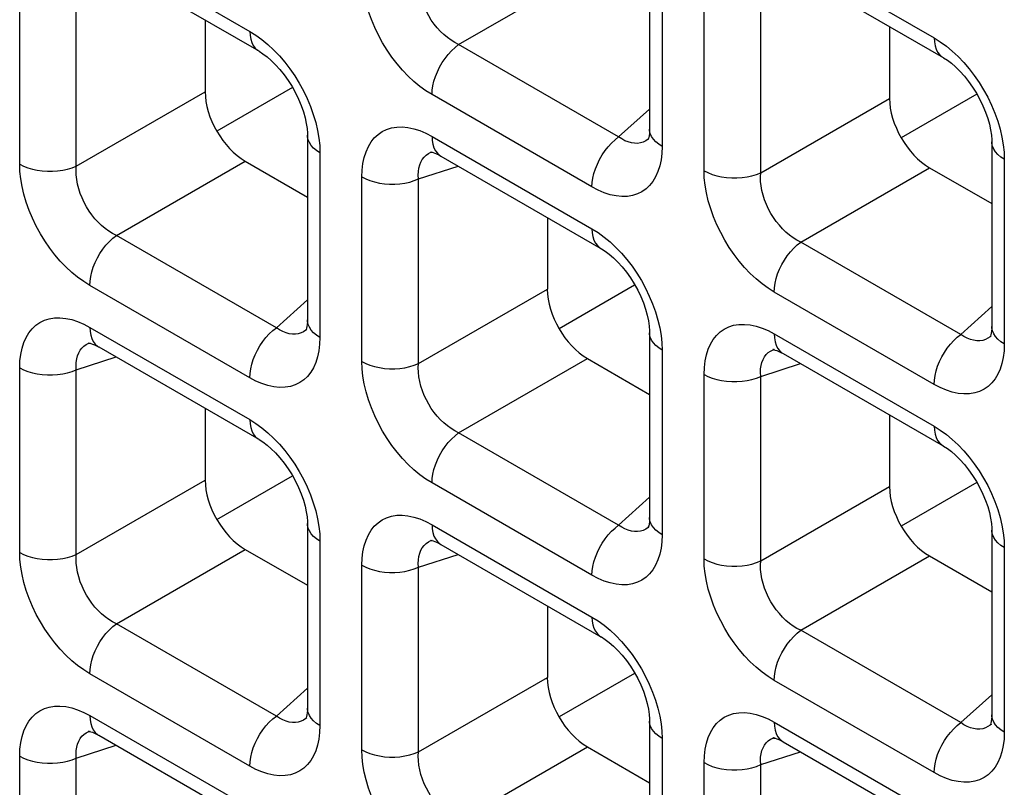
# Model space of a CAD drawing. Units: millimetres. Extents: x -39.8 to 38.7, y -40.8 to 37.2.
# Drawn here: x -3.7 to -0.2, y -4.8 to -2.1 of the extents above; entities that cross this region are included whole.
import ezdxf

# ---------------------------------------------------------------- set-up
doc = ezdxf.new("R2010")
doc.units = ezdxf.units.MM
doc.header["$LTSCALE"] = 16.335
doc.layers.get('0').update_dxf_attribs({"linetype": 'CONTINUOUS'})
doc.layers.add('DRAFT', color=7, linetype='CONTINUOUS')
doc.layers.add('RACCORDO', color=7, linetype='CONTINUOUS')

msp = doc.modelspace()

# ---------------------------------------------------------------- linework, layer by layer
at = {"color": 7, "linetype": 'CONTINUOUS'}
for p, q in [((-2.7382, -2.3829), (-3.003, -2.5358)), ((-3.003, -3.8968), (-2.7377, -3.7437)), ((-1.5397, -4.436), (-1.8044, -4.5889))]:
    msp.add_line(p, q, dxfattribs=at)
at = {"layer": 'DRAFT', "color": 7, "linetype": 'CONTINUOUS'}
for p, q in [((-0.3412, -2.4059), (-0.6059, -2.5588)), ((-1.5397, -3.075), (-1.8044, -3.2278)), ((-0.3412, -3.767), (-0.6059, -3.9198))]:
    msp.add_line(p, q, dxfattribs=at)
at = {"layer": 'RACCORDO', "color": 250, "linetype": 'CONTINUOUS'}
for p, q in [((-3.448, -1.8621), (-2.8876, -2.1856)), ((-1.0509, -1.8851), (-0.4905, -2.2086)), ((-1.4434, -1.9421), (-1.4434, -2.5892)), ((-2.1564, -2.2321), (-1.7052, -1.9716)), ((-3.6937, -2.651), (-3.6937, -2.0039)), ((-3.4953, -2.658), (-3.4953, -2.0109)), ((-1.2966, -2.674), (-1.2966, -2.0269)), ((-1.0982, -2.681), (-1.0982, -2.0339)), ((-1.5959, -2.5556), (-2.1564, -2.2321)), ((-3.4953, -2.658), (-3.0441, -2.3975)), ((-1.6891, -2.731), (-2.2495, -2.4074)), ((-1.0982, -2.681), (-0.647, -2.4205)), ((-1.5959, -2.5556), (-1.4874, -2.4578)), ((-2.6429, -2.5858), (-2.642, -2.6111)), ((-2.2495, -2.5541), (-1.6891, -2.8777)), ((-1.4899, -2.5616), (-1.4926, -2.5639)), ((-2.642, -2.6111), (-2.642, -3.2582)), ((-2.2531, -2.6096), (-2.2489, -2.6081)), ((-1.4434, -2.5892), (-1.4444, -2.6135)), ((-0.2458, -2.6088), (-0.2449, -2.6341)), ((-3.3549, -2.9011), (-2.9037, -2.6406)), ((-0.2449, -2.6341), (-0.2449, -3.2812)), ((-2.2967, -2.7029), (-2.1578, -2.6578)), ((-0.9578, -2.9241), (-0.5066, -2.6636)), ((-2.4951, -3.343), (-2.4951, -2.6959)), ((-2.2967, -3.35), (-2.2967, -2.7029)), ((-2.7945, -3.2247), (-3.3549, -2.9011)), ((-0.3974, -3.2477), (-0.9578, -2.9241)), ((-2.8876, -3.4), (-3.448, -3.0764)), ((-2.2967, -3.35), (-1.8455, -3.0895)), ((-0.4905, -3.423), (-1.0509, -3.0994)), ((-2.7945, -3.2247), (-2.6859, -3.1269)), ((-0.3974, -3.2477), (-0.2888, -3.1499)), ((-3.448, -3.2231), (-2.8876, -3.5467)), ((-2.6884, -3.2307), (-2.6911, -3.2329)), ((-2.642, -3.2582), (-2.643, -3.2825)), ((-1.0509, -3.2461), (-0.4905, -3.5697)), ((-0.2913, -3.2536), (-0.294, -3.2559)), ((-3.4516, -3.2786), (-3.4474, -3.2771)), ((-1.4443, -3.2778), (-1.4434, -3.3031)), ((-1.4434, -3.3031), (-1.4434, -3.9502)), ((-1.0545, -3.3016), (-1.0503, -3.3001)), ((-0.2449, -3.2812), (-0.2459, -3.3055)), ((-3.4953, -3.3719), (-3.3563, -3.3268)), ((-2.1564, -3.5931), (-1.7052, -3.3326)), ((-3.6937, -4.012), (-3.6937, -3.3649)), ((-3.4953, -4.019), (-3.4953, -3.3719)), ((-1.0982, -3.3949), (-0.9592, -3.3498)), ((-1.2966, -4.035), (-1.2966, -3.3879)), ((-1.0982, -4.042), (-1.0982, -3.3949)), ((-1.5959, -3.9167), (-2.1564, -3.5931)), ((-3.4953, -4.019), (-3.0441, -3.7585)), ((-1.6891, -4.092), (-2.2495, -3.7684)), ((-1.0982, -4.042), (-0.647, -3.7815)), ((-1.5959, -3.9167), (-1.4874, -3.8189)), ((-2.2495, -3.9152), (-1.6891, -4.2387)), ((-1.4899, -3.9227), (-1.4926, -3.9249)), ((-2.6429, -3.9468), (-2.642, -3.9722)), ((-1.4434, -3.9502), (-1.4444, -3.9746)), ((-2.642, -3.9722), (-2.642, -4.6192)), ((-2.2531, -3.9706), (-2.2489, -3.9691)), ((-0.2458, -3.9698), (-0.2449, -3.9952)), ((-0.2449, -3.9952), (-0.2449, -4.6422)), ((-3.3549, -4.2621), (-2.9037, -4.0016)), ((-2.2967, -4.064), (-2.1578, -4.0188)), ((-0.9578, -4.2851), (-0.5066, -4.0246)), ((-2.4951, -4.704), (-2.4951, -4.057)), ((-2.2967, -4.711), (-2.2967, -4.064)), ((-2.7945, -4.5857), (-3.3549, -4.2621)), ((-0.3974, -4.6087), (-0.9578, -4.2851)), ((-2.8876, -4.7611), (-3.448, -4.4375)), ((-2.2967, -4.711), (-1.8455, -4.4506)), ((-0.4905, -4.784), (-1.0509, -4.4605)), ((-2.7945, -4.5857), (-2.6859, -4.4879)), ((-0.3974, -4.6087), (-0.2888, -4.5109)), ((-3.448, -4.5842), (-2.8876, -4.9078)), ((-2.6884, -4.5917), (-2.6911, -4.594)), ((-2.642, -4.6192), (-2.643, -4.6436)), ((-1.0509, -4.6072), (-0.4905, -4.9308)), ((-0.2913, -4.6147), (-0.294, -4.617)), ((-3.4516, -4.6397), (-3.4474, -4.6382)), ((-1.4443, -4.6389), (-1.4434, -4.6642)), ((-0.2449, -4.6422), (-0.2459, -4.6666)), ((-3.4953, -4.733), (-3.3563, -4.6879)), ((-1.4434, -4.6642), (-1.4434, -5.3113)), ((-1.0545, -4.6627), (-1.0503, -4.6612)), ((-2.1564, -4.9542), (-1.7052, -4.6937)), ((-1.0982, -4.756), (-0.9592, -4.7109)), ((-3.6937, -5.3731), (-3.6937, -4.726)), ((-3.4953, -5.3801), (-3.4953, -4.733)), ((-1.2966, -5.3961), (-1.2966, -4.749)), ((-1.0982, -5.4031), (-1.0982, -4.756))]:
    msp.add_line(p, q, dxfattribs=at)
at = {"layer": 'RACCORDO', "color": 7, "linetype": 'CONTINUOUS'}
for p, q in [((-1.4874, -1.8808), (-1.4874, -2.5279)), ((-3.417, -1.9307), (-2.8566, -2.2543)), ((-1.0199, -1.9537), (-0.4595, -2.2773)), ((-3.0441, -2.146), (-3.0441, -2.3975)), ((-0.647, -2.169), (-0.647, -2.4205)), ((-2.6859, -2.5499), (-2.6859, -3.197)), ((-1.4898, -2.5615), (-1.4899, -2.5616)), ((-0.2888, -2.5729), (-0.2888, -3.2199)), ((-2.2489, -2.6081), (-2.2487, -2.608)), ((-2.9037, -2.6406), (-2.6859, -2.7663)), ((-2.2184, -2.6228), (-1.658, -2.9463)), ((-0.5066, -2.6636), (-0.2888, -2.7893)), ((-1.8455, -2.8381), (-1.8455, -3.0895)), ((-2.6883, -3.2305), (-2.6884, -3.2307)), ((-1.4874, -3.2419), (-1.4874, -3.889)), ((-0.2912, -3.2535), (-0.2913, -3.2536)), ((-3.4474, -3.2771), (-3.4472, -3.2771)), ((-3.417, -3.2918), (-2.8566, -3.6154)), ((-1.0503, -3.3001), (-1.0502, -3.3)), ((-1.7052, -3.3326), (-1.4874, -3.4584)), ((-1.0199, -3.3148), (-0.4595, -3.6384)), ((-3.0441, -3.5071), (-3.0441, -3.7585)), ((-0.647, -3.5301), (-0.647, -3.7815)), ((-2.6859, -3.9109), (-2.6859, -4.558)), ((-1.4898, -3.9226), (-1.4899, -3.9227)), ((-0.2888, -3.9339), (-0.2888, -4.581)), ((-2.2489, -3.9691), (-2.2487, -3.9691)), ((-2.2184, -3.9838), (-1.658, -4.3074)), ((-2.9037, -4.0016), (-2.6859, -4.1274)), ((-0.5066, -4.0246), (-0.2888, -4.1504)), ((-1.8455, -4.1991), (-1.8455, -4.4506)), ((-2.6883, -4.5916), (-2.6884, -4.5917)), ((-1.4874, -4.603), (-1.4874, -5.25)), ((-0.2912, -4.6146), (-0.2913, -4.6147)), ((-3.4474, -4.6382), (-3.4472, -4.6381)), ((-3.417, -4.6528), (-2.8566, -4.9764)), ((-1.0503, -4.6612), (-1.0502, -4.6611)), ((-1.0199, -4.6758), (-0.4595, -4.9994)), ((-1.7052, -4.6937), (-1.4874, -4.8194))]:
    msp.add_line(p, q, dxfattribs=at)
at = {"layer": 'RACCORDO', "color": 250, "linetype": 'CONTINUOUS'}
for points in [[(-2.2495, -2.4074), (-2.2711, -2.3938), (-2.2921, -2.3785), (-2.3128, -2.3614), (-2.3331, -2.3424), (-2.3529, -2.3215), (-2.3718, -2.2994), (-2.3897, -2.2761), (-2.4067, -2.2514), (-2.4225, -2.2258), (-2.437, -2.1992), (-2.4503, -2.1717), (-2.462, -2.144), (-2.472, -2.1159), (-2.4804, -2.0876), (-2.4869, -2.06), (-2.4915, -2.0333), (-2.4942, -2.0073), (-2.4951, -1.9819)], [(-2.1564, -2.2321), (-2.1697, -2.2251), (-2.1829, -2.2169), (-2.1957, -2.2076), (-2.2081, -2.1972), (-2.2201, -2.1857), (-2.2314, -2.1733), (-2.242, -2.1602), (-2.2519, -2.1463), (-2.261, -2.1317), (-2.2693, -2.1164), (-2.2767, -2.1006), (-2.283, -2.0845), (-2.2882, -2.0681), (-2.2923, -2.0516), (-2.2952, -2.0353), (-2.2969, -2.0194), (-2.2974, -2.0039), (-2.2967, -1.9889)], [(-2.8876, -2.1856), (-2.8661, -2.1992), (-2.845, -2.2145), (-2.8244, -2.2316)], [(-2.8876, -2.1856), (-2.8869, -2.1999), (-2.8846, -2.2132), (-2.8808, -2.2251), (-2.8755, -2.2355), (-2.8689, -2.2443), (-2.861, -2.2514), (-2.8566, -2.2543)], [(-2.8244, -2.2316), (-2.8041, -2.2507), (-2.7842, -2.2715), (-2.7653, -2.2936)], [(-2.2495, -2.4074), (-2.2487, -2.3922), (-2.2464, -2.3763), (-2.2426, -2.36), (-2.2374, -2.3435), (-2.2308, -2.3271), (-2.2229, -2.3109), (-2.2138, -2.2952), (-2.2038, -2.2803), (-2.1928, -2.2663), (-2.1812, -2.2535), (-2.1689, -2.242), (-2.1564, -2.2321)], [(-0.4905, -2.2086), (-0.4898, -2.2229), (-0.4875, -2.2361), (-0.4837, -2.2481), (-0.4784, -2.2585), (-0.4718, -2.2673), (-0.4639, -2.2744), (-0.4595, -2.2773)], [(-0.4905, -2.2086), (-0.469, -2.2222), (-0.4479, -2.2375), (-0.4273, -2.2546)], [(-0.4273, -2.2546), (-0.407, -2.2737), (-0.3871, -2.2945), (-0.3682, -2.3166)], [(-2.7653, -2.2936), (-2.7474, -2.317), (-2.7304, -2.3417), (-2.7147, -2.3672), (-2.7001, -2.3938), (-2.6868, -2.4213), (-2.6752, -2.4491), (-2.6652, -2.4771)], [(-0.3682, -2.3166), (-0.3503, -2.34), (-0.3333, -2.3646), (-0.3176, -2.3902), (-0.303, -2.4168), (-0.2897, -2.4443), (-0.2781, -2.4721), (-0.2681, -2.5001)], [(-2.6652, -2.4771), (-2.6568, -2.5054), (-2.6502, -2.5331), (-2.6456, -2.5598), (-2.6429, -2.5858)], [(-0.2681, -2.5001), (-0.2597, -2.5284), (-0.2531, -2.5561), (-0.2485, -2.5828), (-0.2458, -2.6088)], [(-2.642, -2.6111), (-2.654, -2.6033), (-2.6643, -2.5947), (-2.6727, -2.5854), (-2.6791, -2.5757), (-2.6835, -2.5655), (-2.6856, -2.5552), (-2.6859, -2.5499)], [(-2.4951, -2.6959), (-2.4942, -2.6716), (-2.4914, -2.6488), (-2.4869, -2.6276), (-2.4806, -2.6078), (-2.4725, -2.5896), (-2.4628, -2.5733), (-2.4515, -2.5592), (-2.4386, -2.547), (-2.4244, -2.5371), (-2.4086, -2.5294), (-2.3914, -2.5239), (-2.3732, -2.5209), (-2.3539, -2.5205), (-2.3336, -2.5226), (-2.3129, -2.527), (-2.2921, -2.5337), (-2.271, -2.5427), (-2.2495, -2.5541)], [(-1.4434, -2.5892), (-1.4554, -2.5813), (-1.4657, -2.5727), (-1.4741, -2.5635), (-1.4806, -2.5537), (-1.4849, -2.5436), (-1.4871, -2.5332), (-1.4874, -2.528)], [(-2.2495, -2.5541), (-2.2487, -2.5684), (-2.2464, -2.5816), (-2.2426, -2.5935), (-2.2374, -2.604), (-2.2308, -2.6128), (-2.2229, -2.6199), (-2.2185, -2.6227)], [(-1.6891, -2.731), (-1.6883, -2.7158), (-1.686, -2.6999), (-1.6822, -2.6836), (-1.677, -2.6671), (-1.6703, -2.6506), (-1.6625, -2.6344), (-1.6534, -2.6188), (-1.6434, -2.6038), (-1.6324, -2.5899), (-1.6207, -2.577), (-1.6085, -2.5656), (-1.5959, -2.5556)], [(-1.5399, -2.5781), (-1.5509, -2.5765), (-1.5622, -2.5734), (-1.5735, -2.5688), (-1.5848, -2.5629), (-1.5959, -2.5556)], [(-1.5192, -2.5768), (-1.5293, -2.5782), (-1.5399, -2.5781)], [(-1.4926, -2.5639), (-1.5006, -2.5695), (-1.5096, -2.5739), (-1.5192, -2.5768)], [(-0.2449, -2.6341), (-0.2569, -2.6263), (-0.2672, -2.6177), (-0.2756, -2.6084), (-0.282, -2.5987), (-0.2864, -2.5885), (-0.2886, -2.5782), (-0.2888, -2.5729)], [(-2.2967, -2.7029), (-2.2974, -2.6895), (-2.2969, -2.6768), (-2.2952, -2.6649), (-2.2924, -2.6538), (-2.2884, -2.6437), (-2.2834, -2.6346), (-2.2773, -2.6266), (-2.2702, -2.6197), (-2.2621, -2.614), (-2.2531, -2.6096)], [(-1.4444, -2.6135), (-1.4471, -2.6363), (-1.4516, -2.6575), (-1.458, -2.6773), (-1.4661, -2.6955), (-1.4758, -2.7117), (-1.4871, -2.7259), (-1.4999, -2.7381), (-1.5142, -2.748), (-1.53, -2.7557), (-1.5472, -2.7611), (-1.5653, -2.7641), (-1.5846, -2.7645), (-1.605, -2.7625), (-1.6256, -2.7581), (-1.6464, -2.7514), (-1.6676, -2.7423), (-1.6891, -2.731)], [(-3.6937, -2.651), (-3.6801, -2.6579), (-3.6652, -2.6638), (-3.6492, -2.6687), (-3.6323, -2.6724), (-3.6147, -2.6749), (-3.5968, -2.6762), (-3.5787, -2.6762), (-3.5607, -2.6749), (-3.5431, -2.6724), (-3.5262, -2.6687), (-3.5102, -2.6639), (-3.4953, -2.658)], [(-3.448, -3.0764), (-3.4696, -3.0629), (-3.4907, -3.0475), (-3.5113, -3.0304), (-3.5316, -3.0114), (-3.5514, -2.9906), (-3.5704, -2.9685), (-3.5883, -2.9451), (-3.6053, -2.9204), (-3.621, -2.8948), (-3.6355, -2.8682), (-3.6488, -2.8407), (-3.6605, -2.813), (-3.6705, -2.7849), (-3.6789, -2.7566), (-3.6854, -2.729), (-3.69, -2.7023), (-3.6928, -2.6763), (-3.6937, -2.651)], [(-3.3549, -2.9011), (-3.3683, -2.8942), (-3.3814, -2.886), (-3.3942, -2.8766), (-3.4066, -2.8662), (-3.4186, -2.8547), (-3.43, -2.8424), (-3.4406, -2.8292), (-3.4505, -2.8153), (-3.4596, -2.8007), (-3.4679, -2.7854), (-3.4752, -2.7697), (-3.4815, -2.7536), (-3.4867, -2.7372), (-3.4908, -2.7207), (-3.4937, -2.7044), (-3.4954, -2.6885), (-3.496, -2.673), (-3.4953, -2.658)], [(-1.2966, -2.674), (-1.283, -2.6809), (-1.2682, -2.6868), (-1.2521, -2.6917), (-1.2352, -2.6954), (-1.2176, -2.6979), (-1.1997, -2.6992), (-1.1816, -2.6992), (-1.1636, -2.6979), (-1.146, -2.6954), (-1.1291, -2.6917), (-1.1131, -2.6869), (-1.0982, -2.681)], [(-1.0509, -3.0994), (-1.0725, -3.0859), (-1.0936, -3.0705), (-1.1142, -3.0534), (-1.1345, -3.0344), (-1.1544, -3.0136), (-1.1733, -2.9915), (-1.1912, -2.9681), (-1.2082, -2.9434), (-1.2239, -2.9178), (-1.2384, -2.8912), (-1.2517, -2.8637), (-1.2634, -2.836), (-1.2734, -2.8079), (-1.2818, -2.7796), (-1.2883, -2.752), (-1.293, -2.7253), (-1.2957, -2.6993), (-1.2966, -2.674)], [(-0.9578, -2.9241), (-0.9712, -2.9171), (-0.9843, -2.909), (-0.9971, -2.8996), (-1.0096, -2.8892), (-1.0215, -2.8777), (-1.0329, -2.8654), (-1.0435, -2.8522), (-1.0534, -2.8383), (-1.0625, -2.8237), (-1.0708, -2.8084), (-1.0781, -2.7927), (-1.0844, -2.7766), (-1.0896, -2.7602), (-1.0937, -2.7437), (-1.0966, -2.7274), (-1.0983, -2.7115), (-1.0989, -2.696), (-1.0982, -2.681)], [(-2.4951, -2.6959), (-2.4816, -2.7028), (-2.4667, -2.7088), (-2.4507, -2.7136), (-2.4338, -2.7173), (-2.4162, -2.7198), (-2.3982, -2.7211), (-2.3801, -2.7211), (-2.3622, -2.7199), (-2.3446, -2.7174), (-2.3277, -2.7137), (-2.3116, -2.7088), (-2.2967, -2.7029)], [(-1.6891, -2.8777), (-1.6675, -2.8912), (-1.6464, -2.9066), (-1.6258, -2.9237)], [(-1.6891, -2.8777), (-1.6883, -2.892), (-1.686, -2.9052), (-1.6822, -2.9171), (-1.677, -2.9275), (-1.6703, -2.9364), (-1.6625, -2.9434), (-1.6581, -2.9463)], [(-3.448, -3.0764), (-3.4473, -3.0612), (-3.445, -3.0454), (-3.4412, -3.0291), (-3.4359, -3.0126), (-3.4293, -2.9961), (-3.4214, -2.9799), (-3.4124, -2.9642), (-3.4023, -2.9493), (-3.3914, -2.9353), (-3.3797, -2.9225), (-3.3675, -2.911), (-3.3549, -2.9011)], [(-1.6258, -2.9237), (-1.6055, -2.9427), (-1.5857, -2.9635), (-1.5668, -2.9856)], [(-1.0509, -3.0994), (-1.0502, -3.0842), (-1.0479, -3.0684), (-1.0441, -3.0521), (-1.0388, -3.0356), (-1.0322, -3.0191), (-1.0243, -3.0029), (-1.0153, -2.9872), (-1.0052, -2.9723), (-0.9943, -2.9583), (-0.9826, -2.9455), (-0.9704, -2.934), (-0.9578, -2.9241)], [(-1.5668, -2.9856), (-1.5489, -3.009), (-1.5319, -3.0337), (-1.5161, -3.0593), (-1.5016, -3.0858), (-1.4883, -3.1134), (-1.4766, -3.1411), (-1.4666, -3.1692)], [(-1.4666, -3.1692), (-1.4582, -3.1975), (-1.4517, -3.2251), (-1.4471, -3.2518), (-1.4443, -3.2778)], [(-3.6937, -3.3649), (-3.6927, -3.3406), (-3.69, -3.3178), (-3.6855, -3.2966), (-3.6792, -3.2768), (-3.671, -3.2586), (-3.6613, -3.2424), (-3.6501, -3.2282), (-3.6372, -3.216), (-3.6229, -3.2061), (-3.6071, -3.1984), (-3.59, -3.193), (-3.5718, -3.19), (-3.5525, -3.1896), (-3.5322, -3.1916), (-3.5115, -3.196), (-3.4907, -3.2027), (-3.4695, -3.2117), (-3.448, -3.2231)], [(-2.642, -3.2582), (-2.654, -3.2504), (-2.6643, -3.2418), (-2.6727, -3.2325), (-2.6791, -3.2228), (-2.6835, -3.2126), (-2.6856, -3.2022), (-2.6859, -3.1971)], [(-3.448, -3.2231), (-3.4473, -3.2374), (-3.445, -3.2506), (-3.4412, -3.2625), (-3.4359, -3.273), (-3.4293, -3.2818), (-3.4214, -3.2889), (-3.4171, -3.2917)], [(-2.8876, -3.4), (-2.8869, -3.3848), (-2.8846, -3.3689), (-2.8808, -3.3526), (-2.8755, -3.3361), (-2.8689, -3.3197), (-2.861, -3.3035), (-2.852, -3.2878), (-2.8419, -3.2729), (-2.831, -3.2589), (-2.8193, -3.2461), (-2.8071, -3.2346), (-2.7945, -3.2247)], [(-2.7385, -3.2472), (-2.7495, -3.2455), (-2.7607, -3.2424), (-2.772, -3.2378), (-2.7833, -3.2319), (-2.7945, -3.2247)], [(-2.6911, -3.2329), (-2.6992, -3.2385), (-2.7081, -3.2429), (-2.7177, -3.2458)], [(-1.2966, -3.3879), (-1.2956, -3.3636), (-1.2929, -3.3408), (-1.2884, -3.3196), (-1.2821, -3.2998), (-1.274, -3.2816), (-1.2643, -3.2654), (-1.253, -3.2512), (-1.2401, -3.239), (-1.2258, -3.2291), (-1.2101, -3.2214), (-1.1929, -3.216), (-1.1747, -3.213), (-1.1554, -3.2126), (-1.1351, -3.2146), (-1.1144, -3.219), (-1.0936, -3.2257), (-1.0725, -3.2347), (-1.0509, -3.2461)], [(-0.2449, -3.2812), (-0.2569, -3.2734), (-0.2672, -3.2648), (-0.2756, -3.2555), (-0.282, -3.2457), (-0.2864, -3.2356), (-0.2886, -3.2252), (-0.2888, -3.2201)], [(-2.7177, -3.2458), (-2.7278, -3.2473), (-2.7385, -3.2472)], [(-1.4434, -3.3031), (-1.4554, -3.2953), (-1.4657, -3.2867), (-1.4741, -3.2775), (-1.4806, -3.2677), (-1.4849, -3.2576), (-1.4871, -3.2472), (-1.4874, -3.2419)], [(-1.0509, -3.2461), (-1.0502, -3.2604), (-1.0479, -3.2736), (-1.0441, -3.2855), (-1.0388, -3.296), (-1.0322, -3.3048), (-1.0243, -3.3119), (-1.02, -3.3147)], [(-0.4905, -3.423), (-0.4898, -3.4078), (-0.4875, -3.3919), (-0.4837, -3.3756), (-0.4784, -3.3591), (-0.4718, -3.3427), (-0.4639, -3.3265), (-0.4549, -3.3108), (-0.4448, -3.2959), (-0.4339, -3.2819), (-0.4222, -3.2691), (-0.41, -3.2576), (-0.3974, -3.2477)], [(-0.3414, -3.2702), (-0.3524, -3.2685), (-0.3636, -3.2654), (-0.3749, -3.2608), (-0.3862, -3.2549), (-0.3974, -3.2477)], [(-0.3206, -3.2688), (-0.3307, -3.2703), (-0.3414, -3.2702)], [(-0.294, -3.2559), (-0.3021, -3.2615), (-0.311, -3.2659), (-0.3206, -3.2688)], [(-3.4953, -3.3719), (-3.4959, -3.3586), (-3.4954, -3.3459), (-3.4937, -3.3339), (-3.4909, -3.3228), (-3.487, -3.3127), (-3.4819, -3.3036), (-3.4759, -3.2956), (-3.4688, -3.2888), (-3.4607, -3.2831), (-3.4516, -3.2786)], [(-2.643, -3.2825), (-2.6457, -3.3053), (-2.6502, -3.3265), (-2.6565, -3.3463), (-2.6646, -3.3645), (-2.6743, -3.3807), (-2.6856, -3.3949), (-2.6985, -3.4071), (-2.7128, -3.417), (-2.7285, -3.4247), (-2.7457, -3.4302), (-2.7639, -3.4332), (-2.7832, -3.4336), (-2.8035, -3.4315), (-2.8242, -3.4271), (-2.845, -3.4204), (-2.8661, -3.4114), (-2.8876, -3.4)], [(-1.0982, -3.3949), (-1.0989, -3.3816), (-1.0983, -3.3689), (-1.0967, -3.3569), (-1.0938, -3.3458), (-1.0899, -3.3357), (-1.0849, -3.3266), (-1.0788, -3.3186), (-1.0717, -3.3117), (-1.0636, -3.3061), (-1.0545, -3.3016)], [(-0.2459, -3.3055), (-0.2486, -3.3283), (-0.2531, -3.3495), (-0.2594, -3.3693), (-0.2675, -3.3875), (-0.2772, -3.4037), (-0.2885, -3.4179), (-0.3014, -3.4301), (-0.3157, -3.44), (-0.3314, -3.4477), (-0.3486, -3.4532), (-0.3668, -3.4561), (-0.3861, -3.4566), (-0.4064, -3.4545), (-0.4271, -3.4501), (-0.4479, -3.4434), (-0.469, -3.4344), (-0.4905, -3.423)], [(-2.4951, -3.343), (-2.4816, -3.3499), (-2.4667, -3.3559), (-2.4507, -3.3607), (-2.4338, -3.3644), (-2.4162, -3.3669), (-2.3982, -3.3682), (-2.3801, -3.3682), (-2.3622, -3.3669), (-2.3446, -3.3645), (-2.3277, -3.3608), (-2.3116, -3.3559), (-2.2967, -3.35)], [(-2.3897, -3.6371), (-2.4067, -3.6124), (-2.4225, -3.5869), (-2.437, -3.5603), (-2.4503, -3.5328), (-2.462, -3.505), (-2.472, -3.477), (-2.4804, -3.4486), (-2.4869, -3.421), (-2.4915, -3.3943), (-2.4942, -3.3683), (-2.4951, -3.343)], [(-3.6937, -3.3649), (-3.6801, -3.3719), (-3.6652, -3.3778), (-3.6492, -3.3827), (-3.6323, -3.3864), (-3.6147, -3.3889), (-3.5968, -3.3901), (-3.5787, -3.3901), (-3.5607, -3.3889), (-3.5431, -3.3864), (-3.5262, -3.3827), (-3.5102, -3.3779), (-3.4953, -3.3719)], [(-2.1564, -3.5931), (-2.1697, -3.5862), (-2.1829, -3.578), (-2.1957, -3.5687), (-2.2081, -3.5582), (-2.2201, -3.5468), (-2.2314, -3.5344), (-2.242, -3.5212), (-2.2519, -3.5073), (-2.261, -3.4927), (-2.2693, -3.4775), (-2.2767, -3.4617), (-2.283, -3.4456), (-2.2882, -3.4292), (-2.2923, -3.4127), (-2.2952, -3.3964), (-2.2969, -3.3805), (-2.2974, -3.365), (-2.2967, -3.35)], [(-1.2966, -3.3879), (-1.283, -3.3949), (-1.2682, -3.4008), (-1.2521, -3.4057), (-1.2352, -3.4094), (-1.2176, -3.4119), (-1.1997, -3.4131), (-1.1816, -3.4131), (-1.1636, -3.4119), (-1.146, -3.4094), (-1.1291, -3.4057), (-1.1131, -3.4009), (-1.0982, -3.3949)], [(-2.8876, -3.5467), (-2.8661, -3.5603), (-2.845, -3.5756), (-2.8244, -3.5927)], [(-2.8876, -3.5467), (-2.8869, -3.561), (-2.8846, -3.5742), (-2.8808, -3.5861), (-2.8755, -3.5966), (-2.8689, -3.6054), (-2.861, -3.6125), (-2.8566, -3.6153)], [(-0.4905, -3.5697), (-0.4898, -3.584), (-0.4875, -3.5972), (-0.4837, -3.6091), (-0.4784, -3.6196), (-0.4718, -3.6284), (-0.4639, -3.6355), (-0.4595, -3.6383)], [(-0.4905, -3.5697), (-0.469, -3.5833), (-0.4479, -3.5986), (-0.4273, -3.6157)], [(-2.8244, -3.5927), (-2.8041, -3.6117), (-2.7842, -3.6326), (-2.7653, -3.6547)], [(-2.2495, -3.7684), (-2.2487, -3.7533), (-2.2464, -3.7374), (-2.2426, -3.7211), (-2.2374, -3.7046), (-2.2308, -3.6881), (-2.2229, -3.6719), (-2.2138, -3.6562), (-2.2038, -3.6413), (-2.1928, -3.6273), (-2.1812, -3.6145), (-2.1689, -3.6031), (-2.1564, -3.5931)], [(-0.4273, -3.6157), (-0.407, -3.6347), (-0.3871, -3.6555), (-0.3682, -3.6777)], [(-2.7653, -3.6547), (-2.7474, -3.678), (-2.7304, -3.7027), (-2.7147, -3.7283), (-2.7001, -3.7549), (-2.6868, -3.7824), (-2.6752, -3.8101), (-2.6652, -3.8382)], [(-2.2495, -3.7684), (-2.2711, -3.7549), (-2.2921, -3.7396), (-2.3128, -3.7225), (-2.3331, -3.7034), (-2.3529, -3.6826), (-2.3718, -3.6605), (-2.3897, -3.6371)], [(-0.3682, -3.6777), (-0.3503, -3.701), (-0.3333, -3.7257), (-0.3176, -3.7513), (-0.303, -3.7779), (-0.2897, -3.8054), (-0.2781, -3.8331), (-0.2681, -3.8612)], [(-2.6652, -3.8382), (-2.6568, -3.8665), (-2.6502, -3.8941), (-2.6456, -3.9208), (-2.6429, -3.9468)], [(-0.2681, -3.8612), (-0.2597, -3.8895), (-0.2531, -3.9171), (-0.2485, -3.9438), (-0.2458, -3.9698)], [(-2.4951, -4.057), (-2.4942, -4.0326), (-2.4914, -4.0098), (-2.4869, -3.9886), (-2.4806, -3.9689), (-2.4725, -3.9506), (-2.4628, -3.9344), (-2.4515, -3.9202), (-2.4386, -3.9081), (-2.4244, -3.8981), (-2.4086, -3.8904), (-2.3914, -3.885), (-2.3732, -3.882), (-2.3539, -3.8816), (-2.3336, -3.8836), (-2.3129, -3.888), (-2.2921, -3.8947), (-2.271, -3.9038), (-2.2495, -3.9152)], [(-1.4434, -3.9502), (-1.4554, -3.9424), (-1.4657, -3.9338), (-1.4741, -3.9245), (-1.4806, -3.9148), (-1.4849, -3.9046), (-1.4871, -3.8943), (-1.4874, -3.8891)], [(-2.642, -3.9722), (-2.654, -3.9643), (-2.6643, -3.9557), (-2.6727, -3.9465), (-2.6791, -3.9367), (-2.6835, -3.9266), (-2.6856, -3.9162), (-2.6859, -3.911)], [(-2.2495, -3.9152), (-2.2487, -3.9295), (-2.2464, -3.9427), (-2.2426, -3.9546), (-2.2374, -3.965), (-2.2308, -3.9738), (-2.2229, -3.9809), (-2.2185, -3.9838)], [(-1.6891, -4.092), (-1.6883, -4.0768), (-1.686, -4.061), (-1.6822, -4.0447), (-1.677, -4.0282), (-1.6703, -4.0117), (-1.6625, -3.9955), (-1.6534, -3.9798), (-1.6434, -3.9649), (-1.6324, -3.9509), (-1.6207, -3.9381), (-1.6085, -3.9266), (-1.5959, -3.9167)], [(-1.5399, -3.9392), (-1.5509, -3.9375), (-1.5622, -3.9344), (-1.5735, -3.9299), (-1.5848, -3.9239), (-1.5959, -3.9167)], [(-1.4926, -3.9249), (-1.5006, -3.9305), (-1.5096, -3.9349), (-1.5192, -3.9379)], [(-1.5192, -3.9379), (-1.5293, -3.9393), (-1.5399, -3.9392)], [(-0.2449, -3.9952), (-0.2569, -3.9873), (-0.2672, -3.9787), (-0.2756, -3.9695), (-0.282, -3.9597), (-0.2864, -3.9496), (-0.2886, -3.9392), (-0.2888, -3.934)], [(-2.2967, -4.064), (-2.2974, -4.0506), (-2.2969, -4.0379), (-2.2952, -4.026), (-2.2924, -4.0149), (-2.2884, -4.0047), (-2.2834, -3.9956), (-2.2773, -3.9876), (-2.2702, -3.9808), (-2.2621, -3.9751), (-2.2531, -3.9706)], [(-1.4444, -3.9746), (-1.4471, -3.9973), (-1.4516, -4.0185), (-1.458, -4.0383), (-1.4661, -4.0565), (-1.4758, -4.0728), (-1.4871, -4.0869), (-1.4999, -4.0991), (-1.5142, -4.1091), (-1.53, -4.1167), (-1.5472, -4.1222), (-1.5653, -4.1252), (-1.5846, -4.1256), (-1.605, -4.1235), (-1.6256, -4.1191), (-1.6464, -4.1124), (-1.6676, -4.1034), (-1.6891, -4.092)], [(-3.6937, -4.012), (-3.6801, -4.0189), (-3.6652, -4.0249), (-3.6492, -4.0297), (-3.6323, -4.0334), (-3.6147, -4.036), (-3.5968, -4.0372), (-3.5787, -4.0372), (-3.5607, -4.036), (-3.5431, -4.0335), (-3.5262, -4.0298), (-3.5102, -4.0249), (-3.4953, -4.019)], [(-3.448, -4.4375), (-3.4696, -4.4239), (-3.4907, -4.4086), (-3.5113, -4.3915), (-3.5316, -4.3724), (-3.5514, -4.3516), (-3.5704, -4.3295), (-3.5883, -4.3061), (-3.6053, -4.2815), (-3.621, -4.2559), (-3.6355, -4.2293), (-3.6488, -4.2018), (-3.6605, -4.1741), (-3.6705, -4.146), (-3.6789, -4.1177), (-3.6854, -4.09), (-3.69, -4.0634), (-3.6928, -4.0374), (-3.6937, -4.012)], [(-3.3549, -4.2621), (-3.3683, -4.2552), (-3.3814, -4.247), (-3.3942, -4.2377), (-3.4066, -4.2273), (-3.4186, -4.2158), (-3.43, -4.2034), (-3.4406, -4.1903), (-3.4505, -4.1764), (-3.4596, -4.1618), (-3.4679, -4.1465), (-3.4752, -4.1307), (-3.4815, -4.1146), (-3.4867, -4.0982), (-3.4908, -4.0817), (-3.4937, -4.0654), (-3.4954, -4.0495), (-3.496, -4.034), (-3.4953, -4.019)], [(-1.2966, -4.035), (-1.283, -4.0419), (-1.2682, -4.0479), (-1.2521, -4.0527), (-1.2352, -4.0564), (-1.2176, -4.0589), (-1.1997, -4.0602), (-1.1816, -4.0602), (-1.1636, -4.059), (-1.146, -4.0565), (-1.1291, -4.0528), (-1.1131, -4.0479), (-1.0982, -4.042)], [(-1.0509, -4.4605), (-1.0725, -4.4469), (-1.0936, -4.4316), (-1.1142, -4.4145), (-1.1345, -4.3954), (-1.1544, -4.3746), (-1.1733, -4.3525), (-1.1912, -4.3291), (-1.2082, -4.3045), (-1.2239, -4.2789), (-1.2384, -4.2523), (-1.2517, -4.2248), (-1.2634, -4.197), (-1.2734, -4.169), (-1.2818, -4.1407), (-1.2883, -4.113), (-1.293, -4.0864), (-1.2957, -4.0604), (-1.2966, -4.035)], [(-2.4951, -4.057), (-2.4816, -4.0639), (-2.4667, -4.0698), (-2.4507, -4.0747), (-2.4338, -4.0784), (-2.4162, -4.0809), (-2.3982, -4.0822), (-2.3801, -4.0822), (-2.3622, -4.0809), (-2.3446, -4.0784), (-2.3277, -4.0747), (-2.3116, -4.0699), (-2.2967, -4.064)], [(-0.9578, -4.2851), (-0.9712, -4.2782), (-0.9843, -4.27), (-0.9971, -4.2607), (-1.0096, -4.2502), (-1.0215, -4.2388), (-1.0329, -4.2264), (-1.0435, -4.2133), (-1.0534, -4.1994), (-1.0625, -4.1848), (-1.0708, -4.1695), (-1.0781, -4.1537), (-1.0844, -4.1376), (-1.0896, -4.1212), (-1.0937, -4.1047), (-1.0966, -4.0884), (-1.0983, -4.0725), (-1.0989, -4.057), (-1.0982, -4.042)], [(-1.6891, -4.2387), (-1.6675, -4.2523), (-1.6464, -4.2676), (-1.6258, -4.2847)], [(-1.6891, -4.2387), (-1.6883, -4.253), (-1.686, -4.2662), (-1.6822, -4.2781), (-1.677, -4.2886), (-1.6703, -4.2974), (-1.6625, -4.3045), (-1.6581, -4.3074)], [(-3.448, -4.4375), (-3.4473, -4.4223), (-3.445, -4.4064), (-3.4412, -4.3901), (-3.4359, -4.3736), (-3.4293, -4.3571), (-3.4214, -4.341), (-3.4124, -4.3253), (-3.4023, -4.3103), (-3.3914, -4.2964), (-3.3797, -4.2836), (-3.3675, -4.2721), (-3.3549, -4.2621)], [(-1.6258, -4.2847), (-1.6055, -4.3038), (-1.5857, -4.3246), (-1.5668, -4.3467)], [(-1.0509, -4.4605), (-1.0502, -4.4453), (-1.0479, -4.4294), (-1.0441, -4.4131), (-1.0388, -4.3966), (-1.0322, -4.3801), (-1.0243, -4.3639), (-1.0153, -4.3483), (-1.0052, -4.3333), (-0.9943, -4.3194), (-0.9826, -4.3066), (-0.9704, -4.2951), (-0.9578, -4.2851)], [(-1.5668, -4.3467), (-1.5489, -4.3701), (-1.5319, -4.3947), (-1.5161, -4.4203), (-1.5016, -4.4469), (-1.4883, -4.4744), (-1.4766, -4.5022), (-1.4666, -4.5302)], [(-3.6937, -4.726), (-3.6927, -4.7017), (-3.69, -4.6789), (-3.6855, -4.6577), (-3.6792, -4.6379), (-3.671, -4.6197), (-3.6613, -4.6034), (-3.6501, -4.5893), (-3.6372, -4.5771), (-3.6229, -4.5671), (-3.6071, -4.5595), (-3.59, -4.554), (-3.5718, -4.551), (-3.5525, -4.5506), (-3.5322, -4.5527), (-3.5115, -4.5571), (-3.4907, -4.5638), (-3.4695, -4.5728), (-3.448, -4.5842)], [(-1.4666, -4.5302), (-1.4582, -4.5585), (-1.4517, -4.5862), (-1.4471, -4.6128), (-1.4443, -4.6389)], [(-3.448, -4.5842), (-3.4473, -4.5985), (-3.445, -4.6117), (-3.4412, -4.6236), (-3.4359, -4.6341), (-3.4293, -4.6429), (-3.4214, -4.65), (-3.4171, -4.6528)], [(-2.8876, -4.7611), (-2.8869, -4.7459), (-2.8846, -4.73), (-2.8808, -4.7137), (-2.8755, -4.6972), (-2.8689, -4.6807), (-2.861, -4.6645), (-2.852, -4.6488), (-2.8419, -4.6339), (-2.831, -4.6199), (-2.8193, -4.6071), (-2.8071, -4.5957), (-2.7945, -4.5857)], [(-2.7385, -4.6082), (-2.7495, -4.6066), (-2.7607, -4.6034), (-2.772, -4.5989), (-2.7833, -4.593), (-2.7945, -4.5857)], [(-2.642, -4.6192), (-2.654, -4.6114), (-2.6643, -4.6028), (-2.6727, -4.5936), (-2.6791, -4.5838), (-2.6835, -4.5737), (-2.6856, -4.5633), (-2.6859, -4.5581)], [(-1.2966, -4.749), (-1.2956, -4.7246), (-1.2929, -4.7019), (-1.2884, -4.6807), (-1.2821, -4.6609), (-1.274, -4.6427), (-1.2643, -4.6264), (-1.253, -4.6123), (-1.2401, -4.6001), (-1.2258, -4.5901), (-1.2101, -4.5825), (-1.1929, -4.577), (-1.1747, -4.574), (-1.1554, -4.5736), (-1.1351, -4.5757), (-1.1144, -4.5801), (-1.0936, -4.5868), (-1.0725, -4.5958), (-1.0509, -4.6072)], [(-0.2449, -4.6422), (-0.2569, -4.6344), (-0.2672, -4.6258), (-0.2756, -4.6166), (-0.282, -4.6068), (-0.2864, -4.5967), (-0.2886, -4.5863), (-0.2888, -4.5811)], [(-2.7177, -4.6069), (-2.7278, -4.6083), (-2.7385, -4.6082)], [(-2.6911, -4.594), (-2.6992, -4.5996), (-2.7081, -4.604), (-2.7177, -4.6069)], [(-1.4434, -4.6642), (-1.4554, -4.6564), (-1.4657, -4.6478), (-1.4741, -4.6385), (-1.4806, -4.6288), (-1.4849, -4.6186), (-1.4871, -4.6082), (-1.4874, -4.603)], [(-1.0509, -4.6072), (-1.0502, -4.6215), (-1.0479, -4.6347), (-1.0441, -4.6466), (-1.0388, -4.657), (-1.0322, -4.6659), (-1.0243, -4.673), (-1.02, -4.6758)], [(-0.4905, -4.784), (-0.4898, -4.7689), (-0.4875, -4.753), (-0.4837, -4.7367), (-0.4784, -4.7202), (-0.4718, -4.7037), (-0.4639, -4.6875), (-0.4549, -4.6718), (-0.4448, -4.6569), (-0.4339, -4.6429), (-0.4222, -4.6301), (-0.41, -4.6187), (-0.3974, -4.6087)], [(-0.3414, -4.6312), (-0.3524, -4.6296), (-0.3636, -4.6264), (-0.3749, -4.6219), (-0.3862, -4.616), (-0.3974, -4.6087)], [(-0.294, -4.617), (-0.3021, -4.6226), (-0.311, -4.6269), (-0.3206, -4.6299)], [(-3.4953, -4.733), (-3.4959, -4.7196), (-3.4954, -4.7069), (-3.4937, -4.695), (-3.4909, -4.6839), (-3.487, -4.6738), (-3.4819, -4.6646), (-3.4759, -4.6566), (-3.4688, -4.6498), (-3.4607, -4.6441), (-3.4516, -4.6397)], [(-2.643, -4.6436), (-2.6457, -4.6664), (-2.6502, -4.6876), (-2.6565, -4.7074), (-2.6646, -4.7256), (-2.6743, -4.7418), (-2.6856, -4.756), (-2.6985, -4.7682), (-2.7128, -4.7781), (-2.7285, -4.7858), (-2.7457, -4.7912), (-2.7639, -4.7942), (-2.7832, -4.7946), (-2.8035, -4.7926), (-2.8242, -4.7882), (-2.845, -4.7815), (-2.8661, -4.7724), (-2.8876, -4.7611)], [(-0.3206, -4.6299), (-0.3307, -4.6313), (-0.3414, -4.6312)], [(-1.0982, -4.756), (-1.0989, -4.7426), (-1.0983, -4.7299), (-1.0967, -4.718), (-1.0938, -4.7069), (-1.0899, -4.6967), (-1.0849, -4.6876), (-1.0788, -4.6796), (-1.0717, -4.6728), (-1.0636, -4.6671), (-1.0545, -4.6627)], [(-0.2459, -4.6666), (-0.2486, -4.6894), (-0.2531, -4.7106), (-0.2594, -4.7303), (-0.2675, -4.7486), (-0.2772, -4.7648), (-0.2885, -4.779), (-0.3014, -4.7912), (-0.3157, -4.8011), (-0.3314, -4.8088), (-0.3486, -4.8142), (-0.3668, -4.8172), (-0.3861, -4.8176), (-0.4064, -4.8156), (-0.4271, -4.8112), (-0.4479, -4.8045), (-0.469, -4.7954), (-0.4905, -4.784)], [(-2.4951, -4.704), (-2.4816, -4.711), (-2.4667, -4.7169), (-2.4507, -4.7218), (-2.4338, -4.7255), (-2.4162, -4.728), (-2.3982, -4.7292), (-2.3801, -4.7293), (-2.3622, -4.728), (-2.3446, -4.7255), (-2.3277, -4.7218), (-2.3116, -4.717), (-2.2967, -4.711)], [(-2.2495, -5.1295), (-2.2711, -5.116), (-2.2921, -5.1006), (-2.3128, -5.0835), (-2.3331, -5.0645), (-2.3529, -5.0437), (-2.3718, -5.0215), (-2.3897, -4.9982), (-2.4067, -4.9735), (-2.4225, -4.9479), (-2.437, -4.9213), (-2.4503, -4.8938), (-2.462, -4.8661), (-2.472, -4.838), (-2.4804, -4.8097), (-2.4869, -4.7821), (-2.4915, -4.7554), (-2.4942, -4.7294), (-2.4951, -4.704)], [(-2.1564, -4.9542), (-2.1697, -4.9472), (-2.1829, -4.9391), (-2.1957, -4.9297), (-2.2081, -4.9193), (-2.2201, -4.9078), (-2.2314, -4.8955), (-2.242, -4.8823), (-2.2519, -4.8684), (-2.261, -4.8538), (-2.2693, -4.8385), (-2.2767, -4.8228), (-2.283, -4.8066), (-2.2882, -4.7902), (-2.2923, -4.7738), (-2.2952, -4.7575), (-2.2969, -4.7415), (-2.2974, -4.726), (-2.2967, -4.711)], [(-3.6937, -4.726), (-3.6801, -4.7329), (-3.6652, -4.7389), (-3.6492, -4.7437), (-3.6323, -4.7474), (-3.6147, -4.7499), (-3.5968, -4.7512), (-3.5787, -4.7512), (-3.5607, -4.75), (-3.5431, -4.7475), (-3.5262, -4.7438), (-3.5102, -4.7389), (-3.4953, -4.733)], [(-1.2966, -4.749), (-1.283, -4.7559), (-1.2682, -4.7619), (-1.2521, -4.7667), (-1.2352, -4.7704), (-1.2176, -4.7729), (-1.1997, -4.7742), (-1.1816, -4.7742), (-1.1636, -4.7729), (-1.146, -4.7705), (-1.1291, -4.7668), (-1.1131, -4.7619), (-1.0982, -4.756)]]:
    msp.add_lwpolyline(points, dxfattribs=at)
at = {"layer": 'RACCORDO', "color": 7, "linetype": 'CONTINUOUS'}
for points in [[(-2.8566, -2.2543), (-2.8546, -2.2554), (-2.8415, -2.2639), (-2.8273, -2.2746), (-2.8125, -2.2874), (-2.7972, -2.3025), (-2.782, -2.3193), (-2.7671, -2.3379), (-2.7529, -2.358), (-2.7396, -2.3791), (-2.7275, -2.401), (-2.7168, -2.4234), (-2.7076, -2.4456), (-2.7, -2.4675), (-2.6941, -2.4885), (-2.6899, -2.5083), (-2.6873, -2.5265), (-2.6861, -2.5428), (-2.6859, -2.5499)], [(-0.4595, -2.2773), (-0.4575, -2.2784), (-0.4444, -2.2869), (-0.4302, -2.2976), (-0.4154, -2.3104), (-0.4001, -2.3254), (-0.3849, -2.3423), (-0.37, -2.3609), (-0.3558, -2.381), (-0.3425, -2.4021), (-0.3304, -2.424), (-0.3197, -2.4463), (-0.3105, -2.4686), (-0.3029, -2.4905), (-0.297, -2.5115), (-0.2928, -2.5313), (-0.2902, -2.5495), (-0.289, -2.5658), (-0.2888, -2.5729)], [(-1.4874, -2.528), (-1.4875, -2.5353), (-1.4882, -2.5439), (-1.4892, -2.5514), (-1.4905, -2.5575), (-1.4918, -2.5619), (-1.4928, -2.5644), (-1.4929, -2.5647)], [(-2.2522, -2.6089), (-2.2532, -2.609), (-2.2538, -2.6091), (-2.2528, -2.6092), (-2.2502, -2.6096), (-2.2459, -2.6106), (-2.2401, -2.6124), (-2.2333, -2.6152), (-2.2256, -2.6188), (-2.2185, -2.6227)], [(-1.6581, -2.9463), (-1.6561, -2.9475), (-1.643, -2.956), (-1.6288, -2.9666), (-1.6139, -2.9795), (-1.5986, -2.9945), (-1.5834, -3.0114), (-1.5686, -3.03), (-1.5543, -3.05), (-1.5411, -3.0711), (-1.529, -3.0931), (-1.5182, -3.1154), (-1.509, -3.1376), (-1.5015, -3.1595), (-1.4956, -3.1806), (-1.4914, -3.2003), (-1.4887, -3.2185), (-1.4875, -3.2348), (-1.4874, -3.2419)], [(-2.6859, -3.1971), (-2.6861, -3.2043), (-2.6867, -3.213), (-2.6877, -3.2205), (-2.689, -3.2265), (-2.6903, -3.2309), (-2.6913, -3.2334), (-2.6914, -3.2337)], [(-0.2888, -3.2201), (-0.289, -3.2273), (-0.2896, -3.236), (-0.2907, -3.2434), (-0.2919, -3.2495), (-0.2932, -3.2539), (-0.2942, -3.2564), (-0.2944, -3.2567)], [(-3.4507, -3.2779), (-3.4517, -3.2781), (-3.4523, -3.2781), (-3.4513, -3.2782), (-3.4488, -3.2786), (-3.4445, -3.2796), (-3.4387, -3.2815), (-3.4318, -3.2842), (-3.4242, -3.2879), (-3.4171, -3.2917)], [(-1.0537, -3.3009), (-1.0547, -3.3011), (-1.0552, -3.3011), (-1.0543, -3.3012), (-1.0517, -3.3016), (-1.0474, -3.3026), (-1.0416, -3.3045), (-1.0347, -3.3072), (-1.0271, -3.3109), (-1.02, -3.3147)], [(-2.8566, -3.6153), (-2.8546, -3.6165), (-2.8415, -3.625), (-2.8273, -3.6357), (-2.8125, -3.6485), (-2.7972, -3.6635), (-2.782, -3.6804), (-2.7671, -3.699), (-2.7529, -3.719), (-2.7396, -3.7402), (-2.7275, -3.7621), (-2.7168, -3.7844), (-2.7076, -3.8067), (-2.7, -3.8285), (-2.6941, -3.8496), (-2.6899, -3.8693), (-2.6873, -3.8875), (-2.6861, -3.9038), (-2.6859, -3.911)], [(-0.4595, -3.6383), (-0.4575, -3.6395), (-0.4444, -3.648), (-0.4302, -3.6587), (-0.4154, -3.6715), (-0.4001, -3.6865), (-0.3849, -3.7034), (-0.37, -3.722), (-0.3558, -3.742), (-0.3425, -3.7632), (-0.3304, -3.7851), (-0.3197, -3.8074), (-0.3105, -3.8297), (-0.3029, -3.8515), (-0.297, -3.8726), (-0.2928, -3.8923), (-0.2902, -3.9105), (-0.289, -3.9268), (-0.2888, -3.934)], [(-1.4874, -3.8891), (-1.4875, -3.8964), (-1.4882, -3.905), (-1.4892, -3.9125), (-1.4905, -3.9186), (-1.4918, -3.9229), (-1.4928, -3.9254), (-1.4929, -3.9258)], [(-2.2522, -3.97), (-2.2532, -3.9701), (-2.2538, -3.9702), (-2.2528, -3.9702), (-2.2502, -3.9706), (-2.2459, -3.9716), (-2.2401, -3.9735), (-2.2333, -3.9762), (-2.2256, -3.9799), (-2.2185, -3.9838)], [(-1.6581, -4.3074), (-1.6561, -4.3085), (-1.643, -4.317), (-1.6288, -4.3277), (-1.6139, -4.3405), (-1.5986, -4.3555), (-1.5834, -4.3724), (-1.5686, -4.391), (-1.5543, -4.4111), (-1.5411, -4.4322), (-1.529, -4.4541), (-1.5182, -4.4764), (-1.509, -4.4987), (-1.5015, -4.5205), (-1.4956, -4.5416), (-1.4914, -4.5614), (-1.4887, -4.5796), (-1.4875, -4.5959), (-1.4874, -4.603)], [(-2.6859, -4.5581), (-2.6861, -4.5654), (-2.6867, -4.574), (-2.6877, -4.5815), (-2.689, -4.5876), (-2.6903, -4.5919), (-2.6913, -4.5945), (-2.6914, -4.5948)], [(-0.2888, -4.5811), (-0.289, -4.5884), (-0.2896, -4.597), (-0.2907, -4.6045), (-0.2919, -4.6106), (-0.2932, -4.6149), (-0.2942, -4.6175), (-0.2944, -4.6178)], [(-3.4507, -4.639), (-3.4517, -4.6391), (-3.4523, -4.6392), (-3.4513, -4.6393), (-3.4488, -4.6396), (-3.4445, -4.6407), (-3.4387, -4.6425), (-3.4318, -4.6453), (-3.4242, -4.6489), (-3.4171, -4.6528)], [(-1.0537, -4.662), (-1.0547, -4.6621), (-1.0552, -4.6622), (-1.0543, -4.6623), (-1.0517, -4.6626), (-1.0474, -4.6637), (-1.0416, -4.6655), (-1.0347, -4.6683), (-1.0271, -4.6719), (-1.02, -4.6758)]]:
    msp.add_lwpolyline(points, dxfattribs=at)
for centre in [(-2.9016, -2.4773), (-0.5045, -2.5003), (-1.7031, -3.1693), (-2.9016, -3.8383), (-0.5045, -3.8613), (-1.7031, -4.5304)]:
    msp.add_ellipse(centre, major_axis=(-0.1, 0.1732), ratio=0.585971, start_param=0.792775, end_param=2.348718, dxfattribs=at)

doc.saveas('drawing.dxf')
